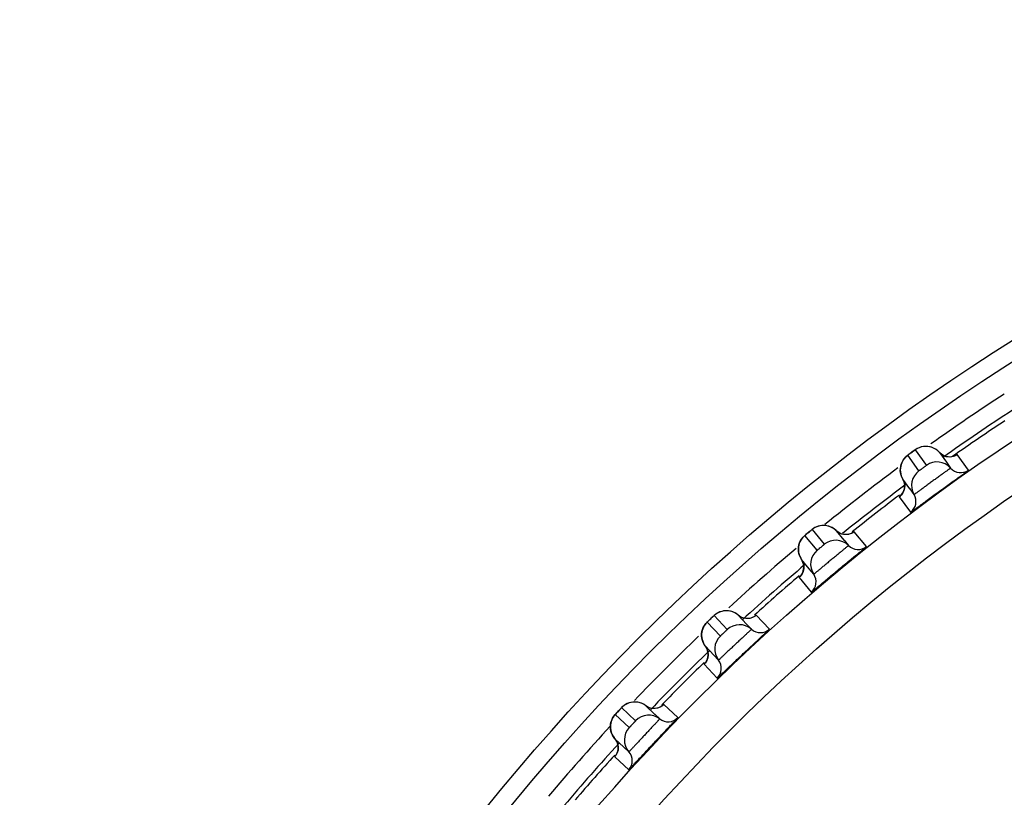
# Model space of a CAD drawing. Units: millimetres. Extents: x 0 to 420, y 0 to 297.
# Drawn here: x 281 to 292, y 170 to 179 of the extents above; entities that cross this region are included whole.
import ezdxf

# ---------------------------------------------------------------- set-up
doc = ezdxf.new("R2010")
doc.units = ezdxf.units.MM
doc.header["$LTSCALE"] = 23.1
doc.layers.add('DEF_LAYER_ASSEM_MEMBER', color=7, linetype='CONTINUOUS')

msp = doc.modelspace()

# ---------------------------------------------------------------- linework, layer by layer
at = {"layer": 'DEF_LAYER_ASSEM_MEMBER', "color": 7, "linetype": 'Continuous'}
for p, q in [((291.1378, 173.8099), (291.0126, 173.9821)), ((291.0968, 174.0433), (291.2219, 173.871)), ((291.3639, 174.0135), (291.443, 173.9047)), ((291.6876, 173.8176), (291.5624, 173.9899)), ((291.443, 173.9047), (291.4891, 173.8413)), ((290.9583, 173.7189), (290.9722, 173.6877)), ((291.0376, 173.6098), (290.9583, 173.7189)), ((290.9195, 173.5228), (291.0447, 173.3505)), ((290.9307, 173.5324), (290.9219, 173.5251)), ((291.0382, 173.609), (291.0376, 173.6098)), ((291.0835, 173.5466), (291.0382, 173.609)), ((290.0063, 172.9281), (289.8705, 173.0921)), ((289.9285, 173.1407), (289.897, 173.1146)), ((289.9507, 173.1584), (290.0864, 172.9944)), ((290.2192, 173.1455), (290.305, 173.0418)), ((290.5545, 172.9703), (290.4188, 173.1344)), ((290.305, 173.0418), (290.3058, 173.0409)), ((290.3058, 173.0409), (290.3549, 172.9814)), ((289.8329, 172.826), (289.8488, 172.7957)), ((289.9188, 172.7221), (289.8329, 172.826)), ((289.9195, 172.7213), (289.9188, 172.7221)), ((289.9687, 172.6619), (289.9195, 172.7213)), ((289.8064, 172.6278), (289.9422, 172.4637)), ((289.8171, 172.6382), (289.8087, 172.6303)), ((288.8624, 172.2034), (289.0082, 172.0482)), ((289.1312, 172.2074), (289.2234, 172.1092)), ((289.4769, 172.0535), (289.3312, 172.2088)), ((288.9324, 171.9769), (288.7866, 172.1322)), ((288.8116, 172.1563), (288.7975, 172.1429)), ((288.8414, 172.1843), (288.8116, 172.1563)), ((289.2234, 172.1092), (289.2242, 172.1084)), ((289.2242, 172.1084), (289.277, 172.0521)), ((288.7658, 171.8642), (288.7835, 171.835)), ((288.8581, 171.7659), (288.7658, 171.8642)), ((288.8587, 171.7652), (288.8581, 171.7659)), ((288.7518, 171.6647), (288.8976, 171.5095)), ((288.7618, 171.6757), (288.7539, 171.6674)), ((288.9116, 171.7089), (288.8587, 171.7652)), ((287.7885, 171.1317), (287.7753, 171.1174)), ((287.8363, 171.1819), (287.9915, 171.0361)), ((288.1342, 171.1847), (288.1043, 171.2027)), ((288.1043, 171.2027), (288.2024, 171.1106)), ((288.2024, 171.1106), (288.2033, 171.1098)), ((288.2033, 171.1098), (288.2596, 171.0569)), ((288.459, 171.0709), (288.3038, 171.2167)), ((287.9203, 170.9603), (287.7651, 171.106)), ((287.8594, 170.745), (287.7611, 170.8373)), ((287.8601, 170.7443), (287.8594, 170.745)), ((287.9164, 170.6915), (287.8601, 170.7443)), ((287.7597, 170.6373), (287.915, 170.4916)), ((287.769, 170.6489), (287.7616, 170.6401))]:
    msp.add_line(p, q, dxfattribs=at)
for points in [[(291.1661, 174.0754), (291.1468, 174.0696), (291.1291, 174.0623), (291.1134, 174.0541), (291.1019, 174.047), (291.0948, 174.0421)], [(291.2533, 174.0773), (291.2305, 174.0805), (291.2082, 174.0811), (291.1867, 174.0794), (291.1661, 174.0754)], [(291.3639, 174.0135), (291.3614, 174.0163), (291.342, 174.0349), (291.321, 174.0502), (291.2989, 174.0623), (291.2762, 174.0713), (291.2533, 174.0773)], [(291.0142, 173.9835), (291.006, 173.9772), (290.9955, 173.9682), (290.9843, 173.9571), (290.9736, 173.9447)], [(291.0404, 174.0029), (291.0247, 173.9914), (291.0142, 173.9835)], [(291.0948, 174.0421), (291.0858, 174.0358), (291.0735, 174.027), (291.0404, 174.0029)], [(291.4221, 173.9729), (291.3899, 173.9902), (291.3639, 174.0135)], [(291.5168, 173.9683), (291.4877, 173.9632), (291.4555, 173.9642), (291.4221, 173.9729)], [(291.5478, 173.9808), (291.5508, 173.9827), (291.5501, 173.9823), (291.5397, 173.9769), (291.5168, 173.9683)], [(290.9538, 173.9143), (290.9458, 173.8973), (290.9393, 173.8792), (290.9345, 173.8601), (290.9315, 173.8402), (290.9305, 173.8195)], [(290.9736, 173.9447), (290.9632, 173.9303), (290.9538, 173.9143)], [(290.9305, 173.8195), (290.9318, 173.7981), (290.9355, 173.7762), (290.9418, 173.7543), (290.951, 173.7325), (290.9583, 173.7189)], [(290.9722, 173.6877), (290.9789, 173.652), (290.9771, 173.6177), (290.9683, 173.5865), (290.9545, 173.5602), (290.9399, 173.5414), (290.931, 173.5326), (290.9295, 173.5313)], [(290.1048, 173.2022), (290.0819, 173.204), (290.0596, 173.2032), (290.0382, 173.2001), (290.0179, 173.1949), (289.999, 173.1879), (289.9818, 173.1795), (289.9666, 173.1703)], [(290.2192, 173.1455), (290.2165, 173.1481), (290.1959, 173.1655), (290.174, 173.1794), (290.1512, 173.1901), (290.128, 173.1977), (290.1048, 173.2022)], [(289.872, 173.0936), (289.8642, 173.0868), (289.8543, 173.0771), (289.8439, 173.0654)], [(289.897, 173.1146), (289.8821, 173.1021), (289.872, 173.0936)], [(289.9666, 173.1703), (289.9556, 173.1625), (289.9488, 173.1571), (289.9402, 173.1502), (289.9285, 173.1407)], [(290.2798, 173.1087), (290.2466, 173.1239), (290.2192, 173.1455)], [(290.3746, 173.11), (290.3459, 173.1031), (290.3136, 173.1021), (290.2798, 173.1087)], [(290.4048, 173.1244), (290.4076, 173.1265), (290.407, 173.1261), (290.3969, 173.12), (290.3746, 173.11)], [(289.8245, 173.0373), (289.8161, 173.0208), (289.8092, 173.0032), (289.8038, 172.9848), (289.8002, 172.9655), (289.7985, 172.9454), (289.7988, 172.9246)], [(289.8439, 173.0654), (289.834, 173.0523), (289.8245, 173.0373)], [(289.7988, 172.9246), (289.8014, 172.9033), (289.8065, 172.8818), (289.8142, 172.8603), (289.8247, 172.8391), (289.8329, 172.826)], [(289.8488, 172.7957), (289.8576, 172.7605), (289.858, 172.7262), (289.8512, 172.6945), (289.8391, 172.6674), (289.8256, 172.6477), (289.8173, 172.6383), (289.8159, 172.6369)], [(288.8921, 172.2263), (288.8776, 172.2162), (288.8671, 172.2077), (288.8607, 172.202), (288.8525, 172.1945), (288.8414, 172.1843)], [(289.0135, 172.2568), (288.9905, 172.2571), (288.9683, 172.2549), (288.9471, 172.2504), (288.9272, 172.244), (288.9088, 172.2358), (288.8921, 172.2263)], [(289.1312, 172.2074), (289.1284, 172.2098), (289.1068, 172.2258), (289.084, 172.2383), (289.0606, 172.2476), (289.037, 172.2537), (289.0135, 172.2568)], [(289.1941, 172.1744), (289.16, 172.1875), (289.1312, 172.2074)], [(288.7714, 172.1161), (288.7617, 172.1038), (288.7526, 172.0901), (288.7442, 172.0745)], [(288.7975, 172.1429), (288.788, 172.1338), (288.7807, 172.1264), (288.7714, 172.1161)], [(289.2604, 172.1729), (289.2282, 172.1699), (289.1941, 172.1744)], [(289.3178, 172.1979), (289.3205, 172.2002), (289.3199, 172.1997), (289.3102, 172.193), (289.2885, 172.1817), (289.2604, 172.1729)], [(288.7442, 172.0745), (288.7368, 172.0575), (288.731, 172.0396), (288.7268, 172.0208), (288.7244, 172.0013), (288.7239, 171.9812)], [(288.7239, 171.9812), (288.7256, 171.9605), (288.7295, 171.9394), (288.7359, 171.9182), (288.745, 171.8972), (288.7568, 171.8768), (288.7658, 171.8642)], [(288.7835, 171.835), (288.7946, 171.8004), (288.7971, 171.7662), (288.7923, 171.7341), (288.7819, 171.7063), (288.7697, 171.6858), (288.762, 171.6759), (288.7607, 171.6745)], [(287.9837, 171.2446), (287.9608, 171.2435), (287.9387, 171.24), (287.9179, 171.2342), (287.8984, 171.2264), (287.8805, 171.2171), (287.8645, 171.2067)], [(288.1043, 171.2027), (288.1014, 171.205), (288.0788, 171.2196), (288.0553, 171.2307), (288.0313, 171.2384), (288.0073, 171.243), (287.9837, 171.2446)], [(287.7753, 171.1174), (287.7664, 171.1077), (287.7595, 171.0999), (287.7509, 171.0891)], [(287.827, 171.1724), (287.8165, 171.1615), (287.7885, 171.1317)], [(287.8645, 171.2067), (287.8506, 171.1956), (287.8407, 171.1865), (287.8346, 171.1804), (287.827, 171.1724)], [(288.2354, 171.1765), (288.2035, 171.1715), (288.1691, 171.1738), (288.1342, 171.1847)], [(288.2911, 171.205), (288.2937, 171.2075), (288.2931, 171.207), (288.2839, 171.1996), (288.2629, 171.187), (288.2354, 171.1765)], [(287.7264, 171.0458), (287.7201, 171.0284), (287.7154, 171.0101), (287.7124, 170.9912), (287.7112, 170.9716), (287.712, 170.9514)], [(287.7509, 171.0891), (287.742, 171.0761), (287.7339, 171.0619), (287.7264, 171.0458)], [(287.712, 170.9514), (287.715, 170.9309), (287.7202, 170.9101), (287.728, 170.8893), (287.7383, 170.8689), (287.7514, 170.8493), (287.7611, 170.8373)], [(287.7611, 170.8373), (287.7807, 170.8092), (287.7939, 170.7754)], [(287.7939, 170.7754), (287.7985, 170.7414), (287.7958, 170.7091), (287.7871, 170.6807), (287.7763, 170.6595), (287.7692, 170.6491), (287.768, 170.6476)]]:
    msp.add_lwpolyline(points, dxfattribs=at)
for radius in [23.45, 23.25, 22.51, 22.01]:
    msp.add_circle((304.6018, 155.3667), radius, dxfattribs=at)
for centre, radius, start, end in [((304.6018, 155.3667), 23, 122.97272, 125.42563), ((304.6018, 155.3667), 22.8, 123.02106, 125.37801), ((304.6018, 155.3667), 22.7474, 123.36842, 125.13586), ((293.2299, 171.0138), 3.7053, 126.1043, 126.41031), ((304.6018, 155.3667), 23, 126.55006, 129.10847), ((291.3391, 173.709), 0.1999, 41.39824, 125.88613), ((291.2556, 173.6484), 0.1999, 126.11388, 210.60175), ((291.6016, 173.9404), 0.15, 221.39856, 305.00541), ((304.6018, 155.3667), 22.8, 126.63964, 128.89011), ((304.6018, 155.3667), 22.7474, 126.96837, 128.64164), ((290.9544, 173.4702), 0.15, 306.99459, 30.60144), ((292.2698, 170.2688), 3.7053, 129.7043, 130.01031), ((290.2136, 172.8401), 0.1999, 44.99824, 129.48613), ((290.461, 173.0875), 0.15, 224.99856, 308.60541), ((304.6018, 155.3667), 23, 130.14337, 132.62277), ((290.134, 172.7743), 0.1999, 129.71388, 214.20175), ((304.6018, 155.3667), 22.8, 130.2461, 132.57025), ((304.6018, 155.3667), 22.7474, 130.56856, 132.24099), ((289.8446, 172.5776), 0.15, 310.59459, 34.20144), ((291.3585, 169.4651), 3.7053, 133.3043, 133.61031), ((289.1448, 171.9021), 0.1999, 48.59824, 133.08613), ((289.3762, 172.1646), 0.15, 228.59856, 312.20541), ((304.6018, 155.3667), 23, 133.7728, 136.2875), ((289.0695, 171.8315), 0.1999, 133.31388, 217.80175), ((304.6018, 155.3667), 22.8, 133.83352, 136.14882), ((304.6018, 155.3667), 22.7474, 134.16881, 135.84156), ((288.7931, 171.617), 0.15, 314.19459, 37.80144), ((290.4993, 168.6057), 3.7053, 136.9043, 137.21031), ((288.137, 170.899), 0.1999, 52.19824, 136.68613), ((288.3515, 171.1754), 0.15, 232.19856, 315.80541), ((304.6018, 155.3667), 23, 137.26414, 139.83542), ((288.0663, 170.8237), 0.1999, 136.91388, 221.40175), ((304.6018, 155.3667), 22.8, 137.4579, 139.763), ((287.8039, 170.5923), 0.15, 317.79459, 41.40144), ((304.6018, 155.3667), 22.7474, 137.76854, 139.44159)]:
    msp.add_arc(centre, radius, start, end, dxfattribs=at)
for points in [[(291.1871, 174.0794), (291.155, 174.075), (291.123, 174.0623), (291.0968, 174.0433)], [(291.2851, 174.0681), (291.2544, 174.0799), (291.2197, 174.0839), (291.1871, 174.0794)], [(291.3639, 174.0135), (291.3428, 174.0375), (291.3149, 174.0567), (291.2851, 174.0681)], [(290.95, 173.9066), (290.9641, 173.9361), (290.9862, 173.9629), (291.0126, 173.9821)], [(291.4233, 173.9725), (291.4008, 173.981), (291.3798, 173.9955), (291.3639, 174.0135)], [(291.4979, 173.9643), (291.4732, 173.9607), (291.4467, 173.9636), (291.4233, 173.9725)], [(291.5624, 173.9899), (291.5435, 173.9766), (291.5208, 173.9677), (291.4979, 173.9643)], [(290.9307, 173.811), (290.9291, 173.8435), (290.9359, 173.8773), (290.95, 173.9066)], [(290.9583, 173.7189), (290.942, 173.7465), (290.9323, 173.779), (290.9307, 173.811)], [(290.979, 173.6497), (290.9778, 173.6737), (290.9706, 173.6981), (290.9583, 173.7189)], [(290.9637, 173.5761), (290.9748, 173.5985), (290.9803, 173.6246), (290.979, 173.6497)], [(290.9195, 173.5228), (290.9379, 173.5366), (290.9534, 173.5554), (290.9637, 173.5761)], [(290.0386, 173.2002), (290.0068, 173.1938), (289.9757, 173.1791), (289.9507, 173.1584)], [(290.1371, 173.1951), (290.1057, 173.2049), (290.0708, 173.2067), (290.0386, 173.2002)], [(290.2192, 173.1455), (290.1966, 173.1681), (290.1676, 173.1855), (290.1371, 173.1951)], [(289.8128, 173.0128), (289.825, 173.0432), (289.8454, 173.0712), (289.8705, 173.0921)], [(290.2811, 173.1083), (290.2581, 173.1154), (290.2362, 173.1285), (290.2192, 173.1455)], [(290.356, 173.1048), (290.3315, 173.0996), (290.3049, 173.1009), (290.2811, 173.1083)], [(290.4188, 173.1344), (290.4007, 173.12), (290.3786, 173.1096), (290.356, 173.1048)], [(289.7996, 172.9162), (289.7959, 172.9485), (289.8006, 172.9827), (289.8128, 173.0128)], [(289.8329, 172.826), (289.8149, 172.8525), (289.8032, 172.8844), (289.7996, 172.9162)], [(289.8579, 172.7582), (289.8552, 172.7821), (289.8464, 172.806), (289.8329, 172.826)], [(289.8472, 172.6838), (289.8569, 172.7069), (289.8607, 172.7333), (289.8579, 172.7582)], [(289.8064, 172.6278), (289.824, 172.6428), (289.8382, 172.6625), (289.8472, 172.6838)], [(288.9476, 172.2506), (288.9163, 172.2422), (288.8861, 172.2255), (288.8624, 172.2034)], [(289.0462, 172.2516), (289.0143, 172.2595), (288.9793, 172.2591), (288.9476, 172.2506)], [(289.1312, 172.2074), (289.1073, 172.2285), (289.0772, 172.2441), (289.0462, 172.2516)], [(289.1953, 172.1741), (289.1719, 172.1797), (289.1493, 172.1914), (289.1312, 172.2074)], [(289.3312, 172.2088), (289.314, 172.1932), (289.2926, 172.1815), (289.2703, 172.1753)], [(288.7339, 172.0494), (288.7442, 172.0804), (288.7628, 172.1097), (288.7866, 172.1322)], [(289.2703, 172.1753), (289.2462, 172.1686), (289.2196, 172.1682), (289.1953, 172.1741)], [(288.7269, 171.9522), (288.7212, 171.9842), (288.7237, 172.0186), (288.7339, 172.0494)], [(288.7658, 171.8642), (288.7461, 171.8895), (288.7325, 171.9206), (288.7269, 171.9522)], [(288.795, 171.7981), (288.7908, 171.8218), (288.7805, 171.8451), (288.7658, 171.8642)], [(288.789, 171.7232), (288.7972, 171.7468), (288.7993, 171.7734), (288.795, 171.7981)], [(288.7518, 171.6647), (288.7683, 171.6808), (288.7814, 171.7014), (288.789, 171.7232)], [(287.9183, 171.2343), (287.8876, 171.224), (287.8586, 171.2055), (287.8363, 171.1819)], [(288.0167, 171.2416), (287.9843, 171.2474), (287.9495, 171.2448), (287.9183, 171.2343)], [(288.1043, 171.2027), (288.0791, 171.2223), (288.0481, 171.236), (288.0167, 171.2416)], [(288.1704, 171.1735), (288.1467, 171.1777), (288.1234, 171.188), (288.1043, 171.2027)], [(288.2451, 171.1795), (288.2215, 171.1713), (288.195, 171.1692), (288.1704, 171.1735)], [(288.3038, 171.2167), (288.2876, 171.2001), (288.267, 171.1871), (288.2451, 171.1795)], [(287.7168, 170.9226), (287.7091, 170.9542), (287.7094, 170.9887), (287.7177, 171.0201)], [(287.7177, 171.0201), (287.7261, 171.0518), (287.7428, 171.0822), (287.7651, 171.106)], [(287.7611, 170.8373), (287.7399, 170.8613), (287.7243, 170.8915), (287.7168, 170.9226)], [(287.7944, 170.7732), (287.7888, 170.7966), (287.7771, 170.8192), (287.7611, 170.8373)], [(287.7597, 170.6373), (287.7752, 170.6544), (287.7869, 170.6758), (287.7931, 170.698)], [(287.7931, 170.698), (287.7999, 170.7221), (287.8003, 170.7488), (287.7944, 170.7732)]]:
    msp.add_open_spline(points, degree=3, dxfattribs=at)
for points, knots in [([(291.0126, 173.9821), (291.0123, 173.9826), (291.0154, 173.9837), (291.0174, 173.9864), (291.0239, 173.9905), (291.028, 173.9939), (291.0306, 173.9957)], [0, 0, 0, 0, 0.0675613, 0.2656507, 0.5826145, 1, 1, 1, 1]), ([(291.0465, 174.0074), (291.0526, 174.0119), (291.0616, 174.0184), (291.0732, 174.0267), (291.0808, 174.0323), (291.0871, 174.0365), (291.0921, 174.0406), (291.0948, 174.0414), (291.0965, 174.0436), (291.0968, 174.0433)], [0, 0, 0, 0, 0.3668009, 0.5395647, 0.6940051, 0.8226907, 0.9194395, 0.9795143, 1, 1, 1, 1]), ([(291.5624, 173.9899), (291.5623, 173.9901), (291.5608, 173.9889), (291.5588, 173.9882), (291.5548, 173.9854), (291.5519, 173.9835), (291.5501, 173.9824)], [0, 0, 0, 0, 0.064933, 0.2532873, 0.565384, 1, 1, 1, 1]), ([(291.2219, 173.871), (291.2221, 173.8707), (291.22, 173.87), (291.2187, 173.8682), (291.2144, 173.8654), (291.2095, 173.8616), (291.2031, 173.857), (291.1933, 173.8497), (291.1801, 173.8402), (291.167, 173.8306), (291.157, 173.8235), (291.1507, 173.8188), (291.1455, 173.8153), (291.1415, 173.8121), (291.1393, 173.8113), (291.1379, 173.8096), (291.1378, 173.8099)], [0, 0, 0, 0, 0.0096337, 0.0380712, 0.0842183, 0.1462957, 0.2219154, 0.3081849, 0.4992172, 0.6904671, 0.77698, 0.8528886, 0.915262, 0.9616677, 0.9902781, 1, 1, 1, 1]), ([(291.0447, 173.3505), (291.045, 173.35), (291.0478, 173.353), (291.0519, 173.3545), (291.0599, 173.3609), (291.0704, 173.368), (291.0839, 173.3779), (291.107, 173.3947), (291.1418, 173.4202), (291.1897, 173.4553), (291.2445, 173.4954), (291.3041, 173.5389), (291.3661, 173.5841), (291.4282, 173.6291), (291.488, 173.6723), (291.5431, 173.712), (291.5913, 173.7467), (291.6263, 173.772), (291.6494, 173.7888), (291.6629, 173.7985), (291.673, 173.8063), (291.6815, 173.8119), (291.6842, 173.8154), (291.688, 173.8171), (291.6876, 173.8176)], [0, 0, 0, 0, 0.0024242, 0.0095855, 0.0214393, 0.0378799, 0.058758, 0.0838816, 0.1458962, 0.2216057, 0.3081355, 0.4021539, 0.5000019, 0.5978498, 0.6918679, 0.7783972, 0.8541064, 0.916121, 0.9412442, 0.9621215, 0.9785614, 0.9904146, 0.9975758, 1, 1, 1, 1]), ([(291.4891, 173.8413), (291.4893, 173.8409), (291.487, 173.8399), (291.4852, 173.8377), (291.4799, 173.8341), (291.4735, 173.8292), (291.465, 173.823), (291.4504, 173.8124), (291.4283, 173.7965), (291.398, 173.7746), (291.3634, 173.7496), (291.3258, 173.7224), (291.2867, 173.694), (291.2476, 173.6656), (291.2101, 173.6382), (291.1755, 173.6129), (291.1452, 173.5908), (291.1231, 173.5746), (291.1085, 173.564), (291.0999, 173.5577), (291.0932, 173.5532), (291.0881, 173.5492), (291.0855, 173.5482), (291.0837, 173.5462), (291.0835, 173.5466)], [0, 0, 0, 0, 0.0024322, 0.0096138, 0.0214984, 0.0379736, 0.0588826, 0.0840271, 0.1460293, 0.2216251, 0.3079388, 0.4016716, 0.4992203, 0.5968257, 0.6907214, 0.7772791, 0.8531633, 0.9154595, 0.9407338, 0.9617692, 0.9783479, 0.990301, 0.9975399, 1, 1, 1, 1]), ([(290.9219, 173.5251), (290.9212, 173.5246), (290.9208, 173.5239), (290.9193, 173.523), (290.9195, 173.5228)], [0, 0, 0, 0, 0.7431272, 1, 1, 1, 1]), ([(289.8705, 173.0921), (289.8702, 173.0925), (289.8733, 173.0938), (289.8751, 173.0967), (289.8813, 173.1012), (289.8852, 173.1048), (289.8876, 173.1068)], [0, 0, 0, 0, 0.0675613, 0.2656507, 0.5826145, 1, 1, 1, 1]), ([(289.9028, 173.1195), (289.9086, 173.1243), (289.9172, 173.1314), (289.9282, 173.1404), (289.9355, 173.1464), (289.9415, 173.1511), (289.9462, 173.1554), (289.9489, 173.1565), (289.9504, 173.1588), (289.9507, 173.1584)], [0, 0, 0, 0, 0.3668009, 0.5395646, 0.6940051, 0.8226907, 0.9194395, 0.9795143, 1, 1, 1, 1]), ([(290.4188, 173.1344), (290.4186, 173.1346), (290.4173, 173.1333), (290.4153, 173.1324), (290.4115, 173.1294), (290.4086, 173.1274), (290.407, 173.1261)], [0, 0, 0, 0, 0.064933, 0.2532873, 0.565384, 1, 1, 1, 1]), ([(289.9422, 172.4637), (289.9426, 172.4632), (289.9452, 172.4664), (289.9492, 172.4682), (289.9568, 172.4751), (289.9668, 172.4829), (289.9796, 172.4936), (290.0016, 172.5117), (290.0348, 172.5394), (290.0804, 172.5774), (290.1325, 172.6209), (290.1893, 172.6681), (290.2483, 172.717), (290.3075, 172.7659), (290.3645, 172.8128), (290.417, 172.8559), (290.4629, 172.8935), (290.4962, 172.9209), (290.5182, 172.9391), (290.5311, 172.9497), (290.5407, 172.9581), (290.5488, 172.9643), (290.5513, 172.9679), (290.5549, 172.9698), (290.5545, 172.9703)], [0, 0, 0, 0, 0.0024242, 0.0095855, 0.0214393, 0.0378799, 0.058758, 0.0838816, 0.1458962, 0.2216057, 0.3081355, 0.4021539, 0.5000019, 0.5978498, 0.6918679, 0.7783972, 0.8541064, 0.916121, 0.9412442, 0.9621215, 0.9785614, 0.9904146, 0.9975758, 1, 1, 1, 1]), ([(290.3549, 172.9814), (290.3552, 172.9811), (290.3529, 172.9799), (290.3513, 172.9776), (290.3462, 172.9737), (290.3401, 172.9684), (290.332, 172.9617), (290.3181, 172.9502), (290.2971, 172.9329), (290.2682, 172.9092), (290.2352, 172.882), (290.1994, 172.8525), (290.1622, 172.8218), (290.125, 172.791), (290.0892, 172.7613), (290.0563, 172.7339), (290.0274, 172.7098), (290.0064, 172.6924), (289.9925, 172.6808), (289.9843, 172.6741), (289.978, 172.6691), (289.9731, 172.6648), (289.9706, 172.6636), (289.9689, 172.6616), (289.9687, 172.6619)], [0, 0, 0, 0, 0.0024322, 0.0096138, 0.0214984, 0.0379736, 0.0588826, 0.0840271, 0.1460293, 0.2216251, 0.3079388, 0.4016716, 0.4992203, 0.5968257, 0.6907214, 0.7772791, 0.8531633, 0.9154595, 0.9407338, 0.9617692, 0.9783479, 0.990301, 0.9975399, 1, 1, 1, 1]), ([(290.0864, 172.9944), (290.0866, 172.9941), (290.0846, 172.9932), (290.0834, 172.9913), (290.0792, 172.9883), (290.0746, 172.9841), (290.0685, 172.9792), (290.0592, 172.9713), (290.0467, 172.961), (290.0341, 172.9506), (290.0246, 172.9428), (290.0186, 172.9378), (290.0137, 172.934), (290.0099, 172.9305), (290.0077, 172.9296), (290.0065, 172.9278), (290.0063, 172.9281)], [0, 0, 0, 0, 0.0096337, 0.0380712, 0.0842183, 0.1462957, 0.2219154, 0.3081849, 0.4992172, 0.6904671, 0.77698, 0.8528886, 0.915262, 0.9616677, 0.9902781, 1, 1, 1, 1]), ([(289.8087, 172.6303), (289.8081, 172.6297), (289.8077, 172.629), (289.8063, 172.628), (289.8064, 172.6278)], [0, 0, 0, 0, 0.7431272, 1, 1, 1, 1]), ([(288.8171, 172.1615), (288.8226, 172.1667), (288.8307, 172.1743), (288.8411, 172.184), (288.848, 172.1905), (288.8538, 172.1955), (288.8582, 172.2001), (288.8608, 172.2013), (288.8621, 172.2037), (288.8624, 172.2034)], [0, 0, 0, 0, 0.3668009, 0.5395646, 0.6940051, 0.8226907, 0.9194395, 0.9795143, 1, 1, 1, 1]), ([(289.3312, 172.2088), (289.3309, 172.209), (289.3297, 172.2076), (289.3278, 172.2066), (289.3242, 172.2033), (289.3215, 172.2011), (289.3199, 172.1998)], [0, 0, 0, 0, 0.064933, 0.2532873, 0.565384, 1, 1, 1, 1]), ([(288.7866, 172.1322), (288.7863, 172.1325), (288.7893, 172.134), (288.7909, 172.137), (288.7967, 172.1419), (288.8005, 172.1457), (288.8027, 172.1479)], [0, 0, 0, 0, 0.0675613, 0.2656507, 0.5826145, 1, 1, 1, 1]), ([(288.8976, 171.5095), (288.898, 171.509), (288.9004, 171.5124), (288.9043, 171.5145), (288.9115, 171.5217), (288.9209, 171.5302), (288.9331, 171.5416), (288.9539, 171.5612), (288.9852, 171.5908), (289.0284, 171.6317), (289.0777, 171.6783), (289.1313, 171.7289), (289.1872, 171.7815), (289.2432, 171.834), (289.2971, 171.8844), (289.3468, 171.9307), (289.3902, 171.9712), (289.4218, 172.0006), (289.4426, 172.0202), (289.4548, 172.0315), (289.4638, 172.0405), (289.4716, 172.0471), (289.4739, 172.0509), (289.4774, 172.053), (289.4769, 172.0535)], [0, 0, 0, 0, 0.0024242, 0.0095855, 0.0214393, 0.0378799, 0.058758, 0.0838816, 0.1458962, 0.2216057, 0.3081355, 0.4021539, 0.5000019, 0.5978498, 0.6918679, 0.7783972, 0.8541064, 0.916121, 0.9412442, 0.9621215, 0.9785614, 0.9904146, 0.9975758, 1, 1, 1, 1]), ([(289.277, 172.0521), (289.2773, 172.0518), (289.2751, 172.0505), (289.2736, 172.0481), (289.2688, 172.0438), (289.2631, 172.0382), (289.2554, 172.031), (289.2423, 172.0186), (289.2224, 172.0001), (289.195, 171.9745), (289.1638, 171.9454), (289.1299, 171.9137), (289.0947, 171.8807), (289.0595, 171.8476), (289.0257, 171.8157), (288.9945, 171.7863), (288.9672, 171.7605), (288.9473, 171.7417), (288.9341, 171.7293), (288.9264, 171.7221), (288.9204, 171.7167), (288.9158, 171.7121), (288.9133, 171.7108), (288.9118, 171.7086), (288.9116, 171.7089)], [0, 0, 0, 0, 0.0024322, 0.0096138, 0.0214984, 0.0379736, 0.0588826, 0.0840271, 0.1460293, 0.2216251, 0.3079388, 0.4016716, 0.4992203, 0.5968257, 0.6907214, 0.7772791, 0.8531633, 0.9154595, 0.9407338, 0.9617692, 0.9783479, 0.990301, 0.9975399, 1, 1, 1, 1]), ([(289.0082, 172.0482), (289.0084, 172.0479), (289.0065, 172.0469), (289.0054, 172.0449), (289.0014, 172.0416), (288.997, 172.0372), (288.9913, 172.0319), (288.9825, 172.0235), (288.9706, 172.0123), (288.9588, 172.0012), (288.9498, 171.9929), (288.9441, 171.9875), (288.9394, 171.9833), (288.9358, 171.9796), (288.9337, 171.9786), (288.9326, 171.9767), (288.9324, 171.9769)], [0, 0, 0, 0, 0.0096337, 0.0380712, 0.0842183, 0.1462957, 0.2219154, 0.3081849, 0.4992172, 0.6904671, 0.77698, 0.8528886, 0.915262, 0.9616677, 0.9902781, 1, 1, 1, 1]), ([(288.7539, 171.6674), (288.7533, 171.6668), (288.753, 171.666), (288.7516, 171.6649), (288.7518, 171.6647)], [0, 0, 0, 0, 0.7431272, 1, 1, 1, 1]), ([(287.7651, 171.106), (287.7647, 171.1064), (287.7676, 171.1081), (287.7691, 171.1112), (287.7746, 171.1164), (287.7781, 171.1204), (287.7802, 171.1227)], [0, 0, 0, 0, 0.0675613, 0.2656507, 0.5826145, 1, 1, 1, 1]), ([(287.7937, 171.1372), (287.7989, 171.1427), (287.8065, 171.1509), (287.8163, 171.1612), (287.8227, 171.1681), (287.8281, 171.1734), (287.8323, 171.1783), (287.8348, 171.1797), (287.836, 171.1822), (287.8363, 171.1819)], [0, 0, 0, 0, 0.3668009, 0.5395646, 0.6940051, 0.8226907, 0.9194395, 0.9795143, 1, 1, 1, 1]), ([(288.3038, 171.2167), (288.3035, 171.2169), (288.3024, 171.2154), (288.3005, 171.2143), (288.2971, 171.2108), (288.2946, 171.2085), (288.2931, 171.207)], [0, 0, 0, 0, 0.064933, 0.2532873, 0.565384, 1, 1, 1, 1]), ([(287.915, 170.4916), (287.9154, 170.4911), (287.9176, 170.4946), (287.9214, 170.4969), (287.928, 170.5047), (287.937, 170.5137), (287.9483, 170.5259), (287.9679, 170.5467), (287.9973, 170.5783), (288.0378, 170.6217), (288.0841, 170.6714), (288.1345, 170.7253), (288.187, 170.7813), (288.2395, 170.8372), (288.2902, 170.8908), (288.3368, 170.9401), (288.3777, 170.9833), (288.4073, 171.0146), (288.4269, 171.0354), (288.4383, 171.0476), (288.4468, 171.057), (288.454, 171.0642), (288.4561, 171.0681), (288.4595, 171.0705), (288.459, 171.0709)], [0, 0, 0, 0, 0.0024242, 0.0095855, 0.0214393, 0.0378799, 0.058758, 0.0838816, 0.1458962, 0.2216057, 0.3081355, 0.4021539, 0.5000019, 0.5978498, 0.6918679, 0.7783972, 0.8541064, 0.916121, 0.9412442, 0.9621215, 0.9785614, 0.9904146, 0.9975758, 1, 1, 1, 1]), ([(288.2596, 171.0569), (288.2599, 171.0567), (288.2577, 171.0552), (288.2564, 171.0527), (288.2518, 171.0482), (288.2465, 171.0422), (288.2393, 171.0345), (288.227, 171.0214), (288.2083, 171.0016), (288.1826, 170.9744), (288.1532, 170.9433), (288.1214, 170.9096), (288.0883, 170.8744), (288.0553, 170.8392), (288.0235, 170.8052), (287.9943, 170.7739), (287.9687, 170.7464), (287.95, 170.7264), (287.9376, 170.7133), (287.9304, 170.7055), (287.9247, 170.6998), (287.9204, 170.6949), (287.918, 170.6934), (287.9167, 170.6912), (287.9164, 170.6915)], [0, 0, 0, 0, 0.0024322, 0.0096138, 0.0214984, 0.0379736, 0.0588826, 0.0840271, 0.1460293, 0.2216251, 0.3079388, 0.4016716, 0.4992203, 0.5968257, 0.6907214, 0.7772791, 0.8531633, 0.9154595, 0.9407338, 0.9617692, 0.9783479, 0.990301, 0.9975399, 1, 1, 1, 1]), ([(287.9915, 171.0361), (287.9918, 171.0359), (287.9899, 171.0348), (287.9889, 171.0327), (287.9852, 171.0291), (287.9811, 171.0245), (287.9757, 171.0188), (287.9674, 171.0098), (287.9563, 170.998), (287.9451, 170.9861), (287.9367, 170.9772), (287.9313, 170.9715), (287.9269, 170.9671), (287.9236, 170.9631), (287.9216, 170.962), (287.9206, 170.96), (287.9203, 170.9603)], [0, 0, 0, 0, 0.0096337, 0.0380712, 0.0842183, 0.1462957, 0.2219154, 0.3081849, 0.4992172, 0.6904671, 0.77698, 0.8528886, 0.915262, 0.9616677, 0.9902781, 1, 1, 1, 1]), ([(287.7616, 170.6401), (287.7611, 170.6395), (287.7608, 170.6387), (287.7595, 170.6375), (287.7597, 170.6373)], [0, 0, 0, 0, 0.7431272, 1, 1, 1, 1])]:
    msp.add_open_spline(points, degree=3, knots=knots, dxfattribs=at)

doc.saveas('drawing.dxf')
